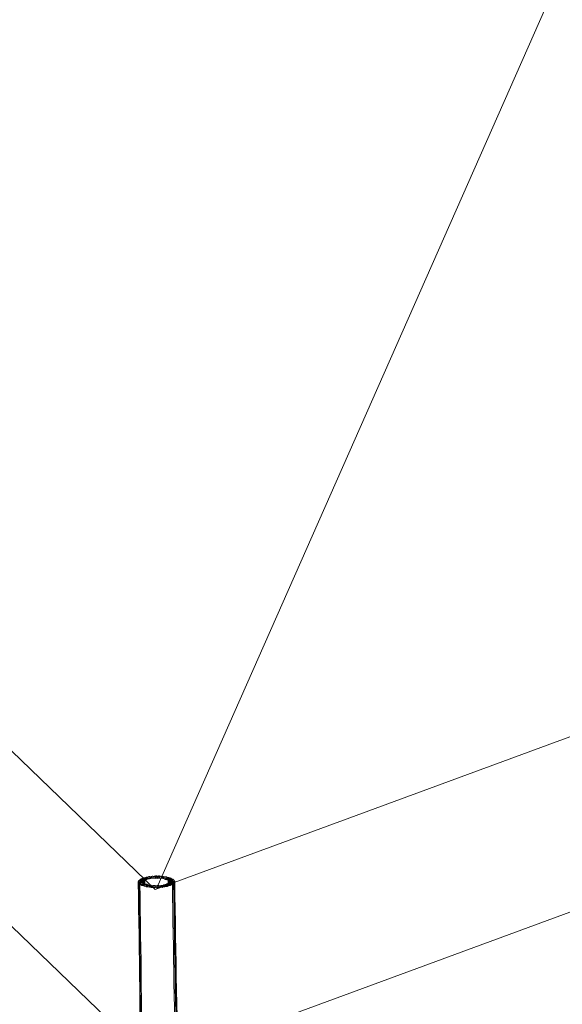
# Model space of a CAD drawing. Units: inches. Extents: x 18 to 150, y 10 to 100.
# Drawn here: x 32 to 40, y 30 to 45 of the extents above; entities that cross this region are included whole.
import ezdxf

# ---------------------------------------------------------------- set-up
doc = ezdxf.new("R2010")
doc.units = ezdxf.units.IN
doc.header["$MEASUREMENT"] = 0
doc.layers.add('$DDT_AUDIT_GENERATED_(3B)', color=7, linetype='Continuous')

# ---------------------------------------------------------------- blocks, each defined once
blk = doc.blocks.new('block 15')
at = {"layer": '$DDT_AUDIT_GENERATED_(3B)', "color": 7, "lineweight": 18, "true_color": 0xffffff}
for points, knots in [([(31.925, 17.27), (31.912, 17.34), (31.911, 17.41), (31.922, 17.479), (31.934, 17.552), (31.959, 17.623), (31.995, 17.687), (32.027, 17.746), (32.067, 17.799), (32.114, 17.845), (32.138, 17.868), (32.163, 17.891), (32.189, 17.911), (32.202, 17.922), (32.216, 17.931), (32.23, 17.94), (32.245, 17.95), (32.261, 17.959), (32.275, 17.969), (32.284, 17.975), (32.293, 17.98), (32.301, 17.986), (32.32, 17.999), (32.339, 18.015), (32.356, 18.031), (32.408, 18.078), (32.453, 18.132), (32.493, 18.189), (32.552, 18.273), (32.601, 18.364), (32.644, 18.456), (32.697, 18.57), (32.742, 18.688), (32.782, 18.808), (32.831, 18.954), (32.872, 19.104), (32.909, 19.254), (32.953, 19.432), (32.991, 19.612), (33.024, 19.792), (33.106, 20.234), (33.165, 20.681), (33.212, 21.128), (33.279, 21.757), (33.326, 22.388), (33.36, 23.019), (33.404, 23.791), (33.43, 24.564), (33.448, 25.337), (33.468, 26.282), (33.476, 27.226), (33.475, 28.17), (33.474, 29.254), (33.463, 30.339), (33.444, 31.423)], [0, 0, 0, 0, 1, 1, 1, 2, 2, 2, 3, 3, 3, 4, 4, 4, 5, 5, 5, 6, 6, 6, 7, 7, 7, 8, 8, 8, 9, 9, 9, 10, 10, 10, 11, 11, 11, 12, 12, 12, 13, 13, 13, 14, 14, 14, 15, 15, 15, 16, 16, 16, 17, 17, 17, 18, 18, 18, 18]), ([(32.046, 16.931), (32.003, 17.011), (31.982, 17.101), (31.98, 17.19), (31.979, 17.286), (31.999, 17.381), (32.036, 17.469), (32.067, 17.54), (32.108, 17.607), (32.158, 17.666), (32.183, 17.695), (32.209, 17.724), (32.238, 17.749), (32.252, 17.762), (32.266, 17.773), (32.28, 17.784), (32.285, 17.788), (32.291, 17.793), (32.297, 17.797), (32.308, 17.806), (32.32, 17.814), (32.331, 17.823), (32.34, 17.829), (32.349, 17.837), (32.358, 17.845), (32.38, 17.863), (32.4, 17.883), (32.42, 17.904), (32.476, 17.964), (32.524, 18.034), (32.566, 18.105), (32.628, 18.209), (32.678, 18.319), (32.723, 18.433), (32.778, 18.571), (32.823, 18.714), (32.863, 18.858), (32.907, 19.011), (32.943, 19.165), (32.976, 19.319), (33.015, 19.501), (33.049, 19.684), (33.078, 19.867), (33.152, 20.311), (33.204, 20.758), (33.248, 21.206), (33.309, 21.839), (33.351, 22.474), (33.383, 23.11), (33.423, 23.885), (33.447, 24.662), (33.462, 25.438), (33.48, 26.348), (33.486, 27.258), (33.485, 28.168), (33.483, 29.249), (33.471, 30.33), (33.453, 31.411)], [0, 0, 0, 0, 1, 1, 1, 2, 2, 2, 3, 3, 3, 4, 4, 4, 5, 5, 5, 6, 6, 6, 7, 7, 7, 8, 8, 8, 9, 9, 9, 10, 10, 10, 11, 11, 11, 12, 12, 12, 13, 13, 13, 14, 14, 14, 15, 15, 15, 16, 16, 16, 17, 17, 17, 18, 18, 18, 19, 19, 19, 19]), ([(32.239, 16.663), (32.209, 16.695), (32.184, 16.731), (32.164, 16.77), (32.144, 16.81), (32.129, 16.853), (32.12, 16.898), (32.098, 16.994), (32.102, 17.095), (32.124, 17.19), (32.147, 17.295), (32.192, 17.392), (32.251, 17.481), (32.276, 17.519), (32.304, 17.555), (32.335, 17.589), (32.349, 17.604), (32.362, 17.618), (32.377, 17.632), (32.384, 17.639), (32.391, 17.645), (32.398, 17.651), (32.409, 17.662), (32.421, 17.672), (32.433, 17.682), (32.442, 17.69), (32.45, 17.699), (32.458, 17.706), (32.477, 17.726), (32.496, 17.747), (32.513, 17.768), (32.563, 17.83), (32.604, 17.897), (32.642, 17.966), (32.691, 18.057), (32.732, 18.152), (32.769, 18.248), (32.814, 18.365), (32.852, 18.484), (32.887, 18.605), (32.935, 18.776), (32.976, 18.95), (33.012, 19.125), (33.056, 19.335), (33.093, 19.547), (33.125, 19.76), (33.162, 20.004), (33.194, 20.249), (33.221, 20.494), (33.254, 20.777), (33.28, 21.06), (33.304, 21.343), (33.356, 21.97), (33.392, 22.599), (33.419, 23.228), (33.452, 23.989), (33.472, 24.749), (33.485, 25.51), (33.5, 26.421), (33.504, 27.334), (33.501, 28.246), (33.498, 29.297), (33.486, 30.348), (33.468, 31.399)], [0, 0, 0, 0, 1, 1, 1, 2, 2, 2, 3, 3, 3, 4, 4, 4, 5, 5, 5, 6, 6, 6, 7, 7, 7, 8, 8, 8, 9, 9, 9, 10, 10, 10, 11, 11, 11, 12, 12, 12, 13, 13, 13, 14, 14, 14, 15, 15, 15, 16, 16, 16, 17, 17, 17, 18, 18, 18, 19, 19, 19, 20, 20, 20, 21, 21, 21, 21]), ([(33.198, 21.088), (33.232, 21.385), (33.26, 21.683), (33.285, 21.981), (33.311, 22.308), (33.334, 22.636), (33.353, 22.963), (33.398, 23.742), (33.426, 24.521), (33.444, 25.3), (33.466, 26.243), (33.474, 27.185), (33.474, 28.128), (33.473, 29.23), (33.462, 30.333), (33.442, 31.436)], [0, 0, 0, 0, 1, 1, 1, 2, 2, 2, 3, 3, 3, 4, 4, 4, 5, 5, 5, 5]), ([(33.449, 31.454), (33.432, 31.429), (33.474, 31.437), (33.492, 31.437), (33.51, 31.436), (33.527, 31.429), (33.541, 31.448), (33.559, 31.473), (33.516, 31.466), (33.499, 31.466), (33.481, 31.466), (33.463, 31.474), (33.449, 31.454)], [0, 0, 0, 0, 1, 1, 1, 2, 2, 2, 3, 3, 3, 4, 4, 4, 4]), ([(33.454, 31.407), (33.471, 31.392), (33.487, 31.397), (33.505, 31.397), (33.522, 31.398), (33.566, 31.396), (33.545, 31.418), (33.529, 31.433), (33.513, 31.428), (33.495, 31.427), (33.478, 31.427), (33.434, 31.429), (33.454, 31.407)], [0, 0, 0, 0, 1, 1, 1, 2, 2, 2, 3, 3, 3, 4, 4, 4, 4]), ([(33.443, 31.439), (33.437, 31.407), (33.471, 31.423), (33.489, 31.423), (33.507, 31.423), (33.532, 31.408), (33.537, 31.438), (33.542, 31.47), (33.508, 31.453), (33.49, 31.453), (33.472, 31.453), (33.447, 31.468), (33.443, 31.439)], [0, 0, 0, 0, 1, 1, 1, 2, 2, 2, 3, 3, 3, 4, 4, 4, 4]), ([(33.521, 31.386), (33.54, 31.387), (33.555, 31.412), (33.534, 31.414), (33.509, 31.418), (33.437, 31.416), (33.473, 31.393)], [0, 0, 0, 0, 1, 1, 1, 2, 2, 2, 2]), ([(33.488, 31.483), (33.439, 31.459), (33.534, 31.456), (33.566, 31.468), (33.589, 31.476), (33.554, 31.489), (33.539, 31.491), (33.521, 31.492), (33.504, 31.489), (33.488, 31.483)], [0, 0, 0, 0, 1, 1, 1, 2, 2, 2, 3, 3, 3, 3]), ([(33.464, 31.469), (33.442, 31.452), (33.484, 31.45), (33.5, 31.449), (33.519, 31.448), (33.535, 31.446), (33.551, 31.459), (33.573, 31.475), (33.531, 31.478), (33.515, 31.479), (33.497, 31.48), (33.481, 31.481), (33.464, 31.469)], [0, 0, 0, 0, 1, 1, 1, 2, 2, 2, 3, 3, 3, 4, 4, 4, 4]), ([(33.444, 31.423), (33.466, 31.369), (33.509, 31.377), (33.538, 31.423), (33.569, 31.473), (33.483, 31.449), (33.448, 31.431)], [0, 0, 0, 0, 1, 1, 1, 2, 2, 2, 2]), ([(33.518, 31.496), (33.472, 31.48), (33.557, 31.468), (33.587, 31.476), (33.606, 31.481), (33.584, 31.499), (33.569, 31.5), (33.551, 31.502), (33.535, 31.5), (33.518, 31.496)], [0, 0, 0, 0, 1, 1, 1, 2, 2, 2, 3, 3, 3, 3]), ([(33.5, 31.38), (33.531, 31.37), (33.623, 31.379), (33.575, 31.399), (33.557, 31.406), (33.541, 31.406), (33.523, 31.404), (33.508, 31.402), (33.479, 31.388), (33.5, 31.38)], [0, 0, 0, 0, 1, 1, 1, 2, 2, 2, 3, 3, 3, 3]), ([(33.533, 31.368), (33.562, 31.362), (33.641, 31.379), (33.597, 31.392), (33.58, 31.397), (33.563, 31.397), (33.545, 31.394), (33.53, 31.391), (33.515, 31.374), (33.533, 31.368)], [0, 0, 0, 0, 1, 1, 1, 2, 2, 2, 3, 3, 3, 3]), ([(33.554, 31.506), (33.538, 31.503), (33.544, 31.485), (33.56, 31.482), (33.577, 31.479), (33.593, 31.48), (33.611, 31.484), (33.627, 31.488), (33.621, 31.505), (33.606, 31.508), (33.588, 31.511), (33.571, 31.511), (33.554, 31.506)], [0, 0, 0, 0, 1, 1, 1, 2, 2, 2, 3, 3, 3, 4, 4, 4, 4]), ([(33.596, 31.515), (33.58, 31.513), (33.57, 31.495), (33.587, 31.491), (33.605, 31.486), (33.621, 31.486), (33.639, 31.489), (33.654, 31.492), (33.665, 31.51), (33.647, 31.514), (33.63, 31.519), (33.613, 31.519), (33.596, 31.515)], [0, 0, 0, 0, 1, 1, 1, 2, 2, 2, 3, 3, 3, 4, 4, 4, 4]), ([(33.653, 31.492), (33.672, 31.492), (33.725, 31.49), (33.7, 31.513), (33.681, 31.53), (33.662, 31.524), (33.641, 31.522)], [0, 0, 0, 0, 1, 1, 1, 2, 2, 2, 2]), ([(33.685, 31.496), (33.706, 31.495), (33.728, 31.48), (33.742, 31.509), (33.758, 31.542), (33.71, 31.527), (33.689, 31.525)], [0, 0, 0, 0, 1, 1, 1, 2, 2, 2, 2]), ([(33.787, 31.525), (33.766, 31.526), (33.743, 31.542), (33.73, 31.512), (33.716, 31.478), (33.762, 31.495), (33.783, 31.495)], [0, 0, 0, 0, 1, 1, 1, 2, 2, 2, 2]), ([(33.834, 31.521), (33.813, 31.523), (33.795, 31.525), (33.775, 31.514), (33.749, 31.499), (33.796, 31.492), (33.814, 31.492)], [0, 0, 0, 0, 1, 1, 1, 2, 2, 2, 2]), ([(33.917, 31.505), (33.887, 31.512), (33.801, 31.519), (33.841, 31.488), (33.874, 31.462), (33.897, 31.464), (33.929, 31.488)], [0, 0, 0, 0, 1, 1, 1, 2, 2, 2, 2]), ([(33.878, 31.514), (33.86, 31.517), (33.844, 31.517), (33.826, 31.513), (33.811, 31.51), (33.812, 31.491), (33.827, 31.488), (33.845, 31.485), (33.861, 31.485), (33.879, 31.489), (33.894, 31.493), (33.893, 31.511), (33.878, 31.514)], [0, 0, 0, 0, 1, 1, 1, 2, 2, 2, 3, 3, 3, 4, 4, 4, 4]), ([(33.935, 31.378), (33.954, 31.384), (33.932, 31.4), (33.917, 31.402), (33.899, 31.404), (33.882, 31.403), (33.865, 31.397), (33.819, 31.381), (33.905, 31.369), (33.935, 31.378)], [0, 0, 0, 0, 1, 1, 1, 2, 2, 2, 3, 3, 3, 3]), ([(33.898, 31.367), (33.915, 31.371), (33.908, 31.388), (33.893, 31.392), (33.875, 31.394), (33.858, 31.394), (33.841, 31.39), (33.824, 31.386), (33.831, 31.368), (33.846, 31.366), (33.864, 31.362), (33.88, 31.362), (33.898, 31.367)], [0, 0, 0, 0, 1, 1, 1, 2, 2, 2, 3, 3, 3, 4, 4, 4, 4]), ([(33.965, 31.391), (33.987, 31.401), (33.952, 31.412), (33.936, 31.413), (33.918, 31.414), (33.902, 31.414), (33.885, 31.406), (33.837, 31.381), (33.933, 31.378), (33.965, 31.391)], [0, 0, 0, 0, 1, 1, 1, 2, 2, 2, 3, 3, 3, 3]), ([(33.95, 31.493), (33.933, 31.499), (33.917, 31.5), (33.899, 31.499), (33.883, 31.496), (33.855, 31.481), (33.875, 31.474), (33.907, 31.465), (33.998, 31.474), (33.95, 31.493)], [0, 0, 0, 0, 1, 1, 1, 2, 2, 2, 3, 3, 3, 3]), ([(33.977, 31.48), (33.96, 31.491), (33.944, 31.489), (33.926, 31.488), (33.91, 31.486), (33.871, 31.48), (33.893, 31.466), (33.91, 31.456), (33.926, 31.458), (33.944, 31.459), (33.961, 31.46), (33.999, 31.467), (33.977, 31.48)], [0, 0, 0, 0, 1, 1, 1, 2, 2, 2, 3, 3, 3, 4, 4, 4, 4]), ([(34.002, 31.443), (33.968, 31.458), (33.876, 31.472), (33.916, 31.431), (33.95, 31.397), (34.001, 31.375), (34.009, 31.435)], [0, 0, 0, 0, 1, 1, 1, 2, 2, 2, 2]), ([(33.988, 31.405), (34.01, 31.422), (33.968, 31.424), (33.951, 31.425), (33.933, 31.425), (33.917, 31.428), (33.9, 31.416), (33.878, 31.398), (33.92, 31.396), (33.937, 31.395), (33.955, 31.394), (33.971, 31.392), (33.988, 31.405)], [0, 0, 0, 0, 1, 1, 1, 2, 2, 2, 3, 3, 3, 4, 4, 4, 4]), ([(33.996, 31.466), (33.98, 31.481), (33.963, 31.477), (33.946, 31.476), (33.928, 31.475), (33.885, 31.478), (33.906, 31.456), (33.922, 31.441), (33.938, 31.446), (33.956, 31.447), (33.973, 31.447), (34.017, 31.445), (33.996, 31.466)], [0, 0, 0, 0, 1, 1, 1, 2, 2, 2, 3, 3, 3, 4, 4, 4, 4]), ([(34.002, 31.42), (34.02, 31.445), (33.977, 31.437), (33.959, 31.437), (33.942, 31.438), (33.924, 31.445), (33.91, 31.425), (33.893, 31.4), (33.935, 31.407), (33.953, 31.407), (33.971, 31.407), (33.989, 31.399), (34.002, 31.42)], [0, 0, 0, 0, 1, 1, 1, 2, 2, 2, 3, 3, 3, 4, 4, 4, 4]), ([(34.006, 31.451), (33.996, 31.476), (33.976, 31.464), (33.957, 31.463), (33.94, 31.463), (33.9, 31.476), (33.913, 31.446), (33.923, 31.42), (33.944, 31.433), (33.962, 31.433), (33.98, 31.434), (34.019, 31.421), (34.006, 31.451)], [0, 0, 0, 0, 1, 1, 1, 2, 2, 2, 3, 3, 3, 4, 4, 4, 4]), ([(33.972, 31.396), (33.986, 30.378), (34.004, 29.359), (34.03, 28.342), (34.054, 27.43), (34.084, 26.518), (34.124, 25.605), (34.157, 24.845), (34.197, 24.085), (34.25, 23.325), (34.293, 22.696), (34.344, 22.067), (34.409, 21.44), (34.44, 21.148), (34.474, 20.856), (34.512, 20.565), (34.546, 20.312), (34.583, 20.06), (34.625, 19.809), (34.662, 19.592), (34.703, 19.376), (34.749, 19.161), (34.789, 18.979), (34.834, 18.798), (34.886, 18.619), (34.922, 18.493), (34.962, 18.369), (35.009, 18.247), (35.047, 18.147), (35.09, 18.048), (35.14, 17.953), (35.178, 17.881), (35.22, 17.81), (35.27, 17.746), (35.288, 17.724), (35.306, 17.702), (35.325, 17.681), (35.334, 17.673), (35.341, 17.664), (35.35, 17.656), (35.362, 17.644), (35.374, 17.634), (35.385, 17.623), (35.392, 17.617), (35.399, 17.609), (35.406, 17.602), (35.42, 17.588), (35.434, 17.574), (35.447, 17.558), (35.477, 17.524), (35.505, 17.487), (35.53, 17.448), (35.589, 17.357), (35.634, 17.258), (35.658, 17.152), (35.683, 17.048), (35.688, 16.939), (35.663, 16.836), (35.641, 16.745), (35.597, 16.658), (35.527, 16.597)], [0, 0, 0, 0, 1, 1, 1, 2, 2, 2, 3, 3, 3, 4, 4, 4, 5, 5, 5, 6, 6, 6, 7, 7, 7, 8, 8, 8, 9, 9, 9, 10, 10, 10, 11, 11, 11, 12, 12, 12, 13, 13, 13, 14, 14, 14, 15, 15, 15, 16, 16, 16, 17, 17, 17, 18, 18, 18, 19, 19, 19, 20, 20, 20, 20]), ([(33.991, 31.41), (34.005, 30.34), (34.025, 29.27), (34.055, 28.2), (34.08, 27.292), (34.112, 26.384), (34.156, 25.477), (34.193, 24.71), (34.238, 23.944), (34.297, 23.179), (34.345, 22.554), (34.402, 21.928), (34.476, 21.304), (34.53, 20.857), (34.592, 20.41), (34.672, 19.966), (34.705, 19.783), (34.741, 19.601), (34.781, 19.42), (34.816, 19.261), (34.856, 19.102), (34.9, 18.945), (34.945, 18.783), (34.996, 18.623), (35.057, 18.467), (35.105, 18.342), (35.16, 18.219), (35.227, 18.103), (35.272, 18.025), (35.322, 17.95), (35.382, 17.882), (35.403, 17.86), (35.424, 17.838), (35.446, 17.818), (35.455, 17.81), (35.465, 17.802), (35.474, 17.794), (35.486, 17.785), (35.499, 17.776), (35.511, 17.767), (35.517, 17.762), (35.524, 17.756), (35.53, 17.751), (35.544, 17.739), (35.558, 17.727), (35.572, 17.714), (35.601, 17.686), (35.629, 17.656), (35.654, 17.625), (35.707, 17.559), (35.75, 17.487), (35.78, 17.409), (35.819, 17.312), (35.838, 17.208), (35.83, 17.103), (35.826, 17.054), (35.817, 17.005), (35.801, 16.959), (35.785, 16.914), (35.763, 16.87), (35.736, 16.831)], [0, 0, 0, 0, 1, 1, 1, 2, 2, 2, 3, 3, 3, 4, 4, 4, 5, 5, 5, 6, 6, 6, 7, 7, 7, 8, 8, 8, 9, 9, 9, 10, 10, 10, 11, 11, 11, 12, 12, 12, 13, 13, 13, 14, 14, 14, 15, 15, 15, 16, 16, 16, 17, 17, 17, 18, 18, 18, 19, 19, 19, 20, 20, 20, 20]), ([(34.004, 31.422), (34.017, 30.335), (34.038, 29.247), (34.07, 28.16), (34.097, 27.232), (34.131, 26.304), (34.179, 25.378), (34.219, 24.605), (34.267, 23.831), (34.332, 23.06), (34.384, 22.433), (34.446, 21.808), (34.529, 21.185), (34.587, 20.742), (34.656, 20.301), (34.745, 19.863), (34.783, 19.68), (34.824, 19.499), (34.87, 19.318), (34.91, 19.167), (34.953, 19.017), (35.003, 18.868), (35.047, 18.737), (35.097, 18.606), (35.155, 18.48), (35.202, 18.378), (35.255, 18.278), (35.318, 18.186), (35.361, 18.122), (35.409, 18.062), (35.466, 18.009), (35.485, 17.991), (35.505, 17.974), (35.526, 17.959), (35.535, 17.952), (35.544, 17.946), (35.553, 17.94), (35.564, 17.932), (35.576, 17.925), (35.587, 17.919), (35.592, 17.915), (35.597, 17.911), (35.602, 17.908), (35.617, 17.898), (35.631, 17.887), (35.645, 17.877), (35.673, 17.855), (35.7, 17.83), (35.725, 17.804), (35.776, 17.751), (35.819, 17.692), (35.852, 17.627), (35.892, 17.551), (35.917, 17.466), (35.924, 17.38), (35.931, 17.297), (35.922, 17.213), (35.894, 17.135)], [0, 0, 0, 0, 1, 1, 1, 2, 2, 2, 3, 3, 3, 4, 4, 4, 5, 5, 5, 6, 6, 6, 7, 7, 7, 8, 8, 8, 9, 9, 9, 10, 10, 10, 11, 11, 11, 12, 12, 12, 13, 13, 13, 14, 14, 14, 15, 15, 15, 16, 16, 16, 17, 17, 17, 18, 18, 18, 19, 19, 19, 19]), ([(34.009, 31.435), (34.023, 30.32), (34.044, 29.203), (34.078, 28.088), (34.106, 27.163), (34.142, 26.238), (34.191, 25.313), (34.232, 24.543), (34.282, 23.774), (34.349, 23.006), (34.403, 22.384), (34.468, 21.763), (34.555, 21.145), (34.617, 20.696), (34.691, 20.249), (34.79, 19.806), (34.829, 19.629), (34.873, 19.453), (34.923, 19.279), (34.965, 19.133), (35.013, 18.988), (35.067, 18.846), (35.11, 18.736), (35.157, 18.628), (35.212, 18.524), (35.257, 18.439), (35.308, 18.356), (35.368, 18.281), (35.408, 18.23), (35.453, 18.182), (35.504, 18.142), (35.521, 18.128), (35.539, 18.115), (35.558, 18.103), (35.566, 18.098), (35.574, 18.093), (35.582, 18.089), (35.597, 18.081), (35.612, 18.073), (35.627, 18.064), (35.641, 18.057), (35.655, 18.048), (35.667, 18.04), (35.693, 18.023), (35.718, 18.004), (35.742, 17.982), (35.786, 17.944), (35.826, 17.899), (35.858, 17.849), (35.926, 17.746), (35.964, 17.623), (35.96, 17.5)], [0, 0, 0, 0, 1, 1, 1, 2, 2, 2, 3, 3, 3, 4, 4, 4, 5, 5, 5, 6, 6, 6, 7, 7, 7, 8, 8, 8, 9, 9, 9, 10, 10, 10, 11, 11, 11, 12, 12, 12, 13, 13, 13, 14, 14, 14, 15, 15, 15, 16, 16, 16, 17, 17, 17, 17]), ([(33.699, 31.376), (33.679, 31.38), (33.66, 31.38), (33.64, 31.373), (33.618, 31.366), (33.647, 31.349), (33.663, 31.348)], [0, 0, 0, 0, 1, 1, 1, 2, 2, 2, 2]), ([(33.713, 31.347), (33.73, 31.347), (33.75, 31.335), (33.762, 31.36), (33.775, 31.388), (33.735, 31.377), (33.717, 31.377), (33.699, 31.377), (33.679, 31.388), (33.668, 31.363), (33.655, 31.335), (33.694, 31.347), (33.713, 31.347)], [0, 0, 0, 0, 1, 1, 1, 2, 2, 2, 3, 3, 3, 4, 4, 4, 4]), ([(33.762, 31.348), (33.78, 31.348), (33.818, 31.362), (33.794, 31.372), (33.773, 31.381), (33.755, 31.379), (33.734, 31.376)], [0, 0, 0, 0, 1, 1, 1, 2, 2, 2, 2])]:
    blk.add_open_spline(points, degree=3, knots=knots, dxfattribs=at)
for points in [[(33.448, 31.431), (33.444, 31.429), (33.443, 31.427), (33.444, 31.423)], [(33.448, 31.445), (33.448, 31.446), (33.448, 31.448), (33.448, 31.448)], [(33.473, 31.393), (33.489, 31.387), (33.503, 31.384), (33.52, 31.386)], [(33.635, 31.382), (33.606, 31.394), (33.528, 31.368), (33.572, 31.36)], [(33.537, 31.438), (33.537, 31.435), (33.537, 31.433), (33.537, 31.43)], [(33.539, 31.425), (33.539, 31.424), (33.539, 31.422), (33.539, 31.421)], [(33.543, 31.451), (33.543, 31.44), (33.543, 31.43), (33.543, 31.419)], [(33.641, 31.522), (33.621, 31.519), (33.632, 31.493), (33.652, 31.492)], [(33.689, 31.525), (33.67, 31.525), (33.664, 31.498), (33.684, 31.496)], [(33.738, 31.527), (33.719, 31.527), (33.693, 31.501), (33.717, 31.498)], [(33.718, 31.498), (33.729, 31.496), (33.74, 31.496), (33.75, 31.498)], [(33.752, 31.498), (33.772, 31.5), (33.757, 31.526), (33.738, 31.527)], [(33.784, 31.495), (33.804, 31.497), (33.807, 31.524), (33.787, 31.525)], [(33.815, 31.492), (33.836, 31.491), (33.857, 31.518), (33.834, 31.521)], [(33.904, 31.418), (33.904, 31.432), (33.904, 31.445), (33.904, 31.459)], [(33.913, 31.428), (33.913, 31.434), (33.913, 31.44), (33.913, 31.446)], [(33.914, 31.429), (33.914, 31.431), (33.914, 31.432), (33.914, 31.433)], [(33.93, 31.489), (33.94, 31.498), (33.926, 31.502), (33.917, 31.505)], [(33.998, 31.461), (33.998, 31.46), (33.998, 31.459), (33.998, 31.458)], [(34.009, 31.435), (34.009, 31.44), (34.007, 31.442), (34.003, 31.443)], [(34.007, 31.448), (34.007, 31.445), (34.007, 31.443), (34.007, 31.44)], [(33.572, 31.36), (33.6, 31.354), (33.678, 31.363), (33.636, 31.381)], [(33.667, 31.378), (33.64, 31.385), (33.579, 31.357), (33.616, 31.352)], [(33.616, 31.352), (33.641, 31.349), (33.704, 31.367), (33.668, 31.378)], [(33.663, 31.348), (33.685, 31.347), (33.73, 31.369), (33.7, 31.376)], [(33.733, 31.376), (33.707, 31.37), (33.742, 31.347), (33.762, 31.348)], [(33.766, 31.377), (33.734, 31.368), (33.788, 31.348), (33.811, 31.351)], [(33.799, 31.381), (33.76, 31.366), (33.831, 31.353), (33.857, 31.358)], [(33.811, 31.351), (33.844, 31.355), (33.792, 31.383), (33.767, 31.377)], [(33.857, 31.358), (33.897, 31.365), (33.828, 31.391), (33.8, 31.381)]]:
    blk.add_open_spline(points, degree=3, dxfattribs=at)
blk = doc.blocks.new('block 12')
at = {"layer": '$DDT_AUDIT_GENERATED_(3B)'}
blk.add_blockref('block 15', (0, 0), dxfattribs=at)
blk = doc.blocks.new('block 11')
at = {"layer": '$DDT_AUDIT_GENERATED_(3B)', "color": 7, "lineweight": 18, "true_color": 0xffffff}
for points in [[(19.319, 45.195), (45.661, 52.434), (61.995, 41.732), (33.706, 31.321), (19.319, 45.195)], [(19.319, 45.195), (45.661, 52.434), (61.995, 41.732), (33.706, 31.32), (19.319, 45.195)], [(33.73, 31.345), (40.128, 45.823), (45.634, 52.434)], [(19.319, 45.195), (19.319, 42.48), (33.706, 28.606), (61.995, 39.017), (61.995, 41.732), (33.706, 31.321), (19.319, 45.195)]]:
    blk.add_lwpolyline(points, dxfattribs=at)
at = {"layer": '$DDT_AUDIT_GENERATED_(3B)'}
blk.add_blockref('block 12', (0, 0), dxfattribs=at)

msp = doc.modelspace()

# ---------------------------------------------------------------- block references
at = {"layer": '$DDT_AUDIT_GENERATED_(3B)'}
msp.add_blockref('block 11', (0, 0), dxfattribs=at)

doc.saveas('drawing.dxf')
